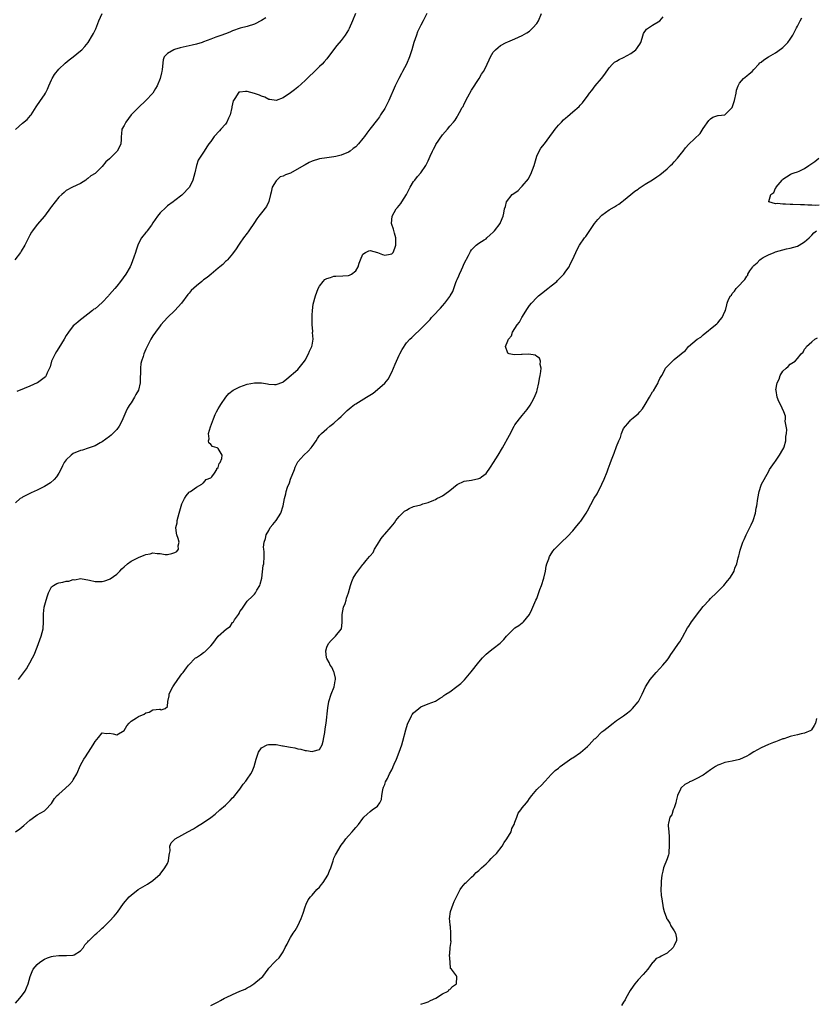
# Model space of a CAD drawing. Units: inches. Extents: x 2553000 to 2556000, y 1554000 to 1557000.
# Drawn here: x 2555224 to 2555444, y 1554837 to 1555109 of the extents above; entities that cross this region are included whole.
import ezdxf

# ---------------------------------------------------------------- set-up
doc = ezdxf.new("R2010")
doc.units = ezdxf.units.IN
doc.header["$MEASUREMENT"] = 0
doc.layers.add('LD25531554_10ft', color=253, linetype='Continuous')

msp = doc.modelspace()

# ---------------------------------------------------------------- linework, layer by layer
at = {"layer": 'LD25531554_10ft'}
for points, elevation in [([(2555292.16, 1555109.84), (2555291, 1555109.02), (2555289, 1555108.07), (2555287, 1555107.44), (2555285.09, 1555106.91), (2555283, 1555106.16), (2555282.19, 1555105.81), (2555281, 1555105.39), (2555280.74, 1555105.26), (2555280.05, 1555105), (2555278.4, 1555104.41), (2555277, 1555103.86), (2555275, 1555103.14), (2555274.55, 1555103), (2555273, 1555102.53), (2555271.78, 1555102.22), (2555268.51, 1555101.49), (2555266.93, 1555101.07), (2555266.75, 1555101), (2555265, 1555099.94), (2555264.12, 1555099), (2555263.8, 1555098.2), (2555263.55, 1555095.55), (2555263.47, 1555095), (2555263.38, 1555094.62), (2555262.96, 1555093), (2555262.13, 1555091), (2555261.74, 1555090.26), (2555260.93, 1555089), (2555259.07, 1555086.93), (2555256.96, 1555085.03), (2555255.01, 1555083), (2555253.48, 1555081), (2555253, 1555080.03), (2555252.44, 1555079), (2555252.26, 1555077.74), (2555252.22, 1555077), (2555252.2, 1555076.2), (2555252.14, 1555075), (2555251.79, 1555074.21), (2555251.15, 1555073), (2555251, 1555072.87), (2555249, 1555070.81), (2555247.98, 1555070.02), (2555247, 1555068.76), (2555245, 1555066.84), (2555243.85, 1555066.15), (2555243, 1555065.38), (2555242.76, 1555065.24), (2555242.43, 1555065), (2555241, 1555064.02), (2555238.79, 1555063), (2555237, 1555062.1), (2555236.44, 1555061.56), (2555235.79, 1555061), (2555235, 1555060.26), (2555233.97, 1555059), (2555233, 1555057.71), (2555232.72, 1555057.28), (2555231.03, 1555054.97), (2555229, 1555052.67), (2555227.72, 1555051), (2555227.44, 1555050.56), (2555227, 1555049.81), (2555226.58, 1555049), (2555225.58, 1555047), (2555224.63, 1555045.37), (2555224.38, 1555045), (2555222.81, 1555043)], 7040), ([(2555336.61, 1555111), (2555335.65, 1555109), (2555335, 1555107.79), (2555334.61, 1555107), (2555334.11, 1555105.89), (2555333.78, 1555105), (2555333.09, 1555103), (2555332.49, 1555101), (2555331.86, 1555099), (2555331.04, 1555097), (2555329.97, 1555095), (2555329.61, 1555094.39), (2555328.94, 1555093.06), (2555327.93, 1555091), (2555326.17, 1555087), (2555325, 1555084.76), (2555323.88, 1555083), (2555323.55, 1555082.45), (2555323, 1555081.68), (2555320.94, 1555079), (2555320.06, 1555077.94), (2555319.44, 1555077), (2555319, 1555076.49), (2555317.81, 1555075), (2555317, 1555074.21), (2555316.32, 1555073.68), (2555315.43, 1555073), (2555315, 1555072.72), (2555313, 1555071.87), (2555311.5, 1555071.5), (2555311, 1555071.39), (2555309, 1555071.14), (2555307, 1555070.87), (2555305, 1555070.25), (2555304.16, 1555069.84), (2555303, 1555069.19), (2555302.71, 1555069), (2555299, 1555066.92), (2555297.57, 1555066.43), (2555297, 1555066.06), (2555296.16, 1555065.84), (2555295.18, 1555065), (2555295, 1555064.81), (2555293.96, 1555063), (2555293.66, 1555061.66), (2555293.46, 1555061), (2555293, 1555059.06), (2555292.34, 1555057.66), (2555291, 1555055.95), (2555290.22, 1555055), (2555289.69, 1555054.31), (2555289, 1555053.23), (2555287.5, 1555051), (2555287.28, 1555050.72), (2555287, 1555050.28), (2555286.02, 1555049), (2555285, 1555047.56), (2555284.58, 1555047), (2555283.98, 1555046.02), (2555283, 1555044.57), (2555281.58, 1555043), (2555281.29, 1555042.71), (2555281, 1555042.48), (2555280.29, 1555041.71), (2555279.43, 1555041), (2555279, 1555040.61), (2555277.12, 1555039), (2555275.96, 1555038.04), (2555275, 1555037.39), (2555274.51, 1555037), (2555273, 1555035.74), (2555271.55, 1555034.45), (2555271, 1555033.78), (2555270.62, 1555033.38), (2555268.87, 1555031), (2555267.05, 1555029), (2555265, 1555027.04), (2555263.2, 1555025), (2555263, 1555024.75), (2555261.73, 1555023), (2555261, 1555021.93), (2555260.43, 1555021), (2555259.35, 1555019), (2555259, 1555018.25), (2555258.47, 1555017), (2555258.25, 1555016.25), (2555257.85, 1555015), (2555257.69, 1555014.31), (2555257.57, 1555013), (2555257.59, 1555011.59), (2555257.49, 1555010.51), (2555257.45, 1555009), (2555256.99, 1555007), (2555256.27, 1555005.73), (2555255.9, 1555005), (2555255, 1555003.49), (2555254.6, 1555003), (2555253.97, 1555002.03), (2555253.49, 1555001), (2555252.71, 1554999), (2555252.16, 1554997.84), (2555251.66, 1554997), (2555251, 1554996.1), (2555249.91, 1554995), (2555249.45, 1554994.55), (2555249, 1554994.14), (2555247, 1554992.71), (2555246.39, 1554992.39), (2555245, 1554991.62), (2555243.07, 1554990.93), (2555241.57, 1554990.43), (2555241, 1554990.27), (2555239, 1554989.42), (2555238.37, 1554989), (2555237, 1554987.7), (2555236.51, 1554987), (2555235.97, 1554986.03), (2555235.56, 1554985), (2555235, 1554983.99), (2555234.36, 1554983), (2555233.75, 1554982.25), (2555232.65, 1554981.35), (2555231, 1554980.33), (2555229, 1554979.35), (2555228.19, 1554979), (2555227.37, 1554978.63), (2555227, 1554978.43), (2555226.03, 1554977.97), (2555225, 1554977.38), (2555224.74, 1554977.26), (2555224.34, 1554977), (2555223, 1554975.87)], 7020), ([(2555223, 1555078.97), (2555225, 1555080.68), (2555226.27, 1555081.73), (2555227.18, 1555082.82), (2555227.32, 1555083), (2555228.76, 1555085.24), (2555229.92, 1555087), (2555231, 1555088.53), (2555231.29, 1555089), (2555231.87, 1555090.13), (2555232.27, 1555091), (2555233, 1555092.65), (2555233.17, 1555093), (2555233.83, 1555094.17), (2555235, 1555095.62), (2555236.73, 1555097.27), (2555237.82, 1555098.18), (2555239, 1555099.03), (2555241, 1555100.65), (2555241.35, 1555101), (2555242.14, 1555101.86), (2555243.06, 1555103), (2555244.33, 1555105), (2555244.56, 1555105.44), (2555245.2, 1555106.8), (2555246.03, 1555109), (2555246.96, 1555111)], 7050), ([(2555223, 1554884.96), (2555224.19, 1554885.81), (2555225.29, 1554886.71), (2555227, 1554888.23), (2555228.63, 1554889.37), (2555229, 1554889.64), (2555231, 1554890.81), (2555231.28, 1554891), (2555233, 1554892.84), (2555233.84, 1554894.16), (2555234.52, 1554895), (2555235, 1554895.4), (2555236.8, 1554897), (2555237.98, 1554898.02), (2555238.8, 1554899), (2555239, 1554899.32), (2555239.95, 1554901), (2555241, 1554903.38), (2555241.93, 1554905), (2555242.33, 1554905.67), (2555243, 1554906.74), (2555243.19, 1554907), (2555244.51, 1554909), (2555245, 1554909.96), (2555245.93, 1554911), (2555247, 1554912.27), (2555248.15, 1554912.15), (2555249, 1554912.2), (2555250.04, 1554912.04), (2555251, 1554911.78), (2555253, 1554912.95), (2555253.8, 1554914.2), (2555254.4, 1554915), (2555255, 1554915.57), (2555256.48, 1554916.48), (2555257, 1554916.82), (2555258.54, 1554917.46), (2555259, 1554917.8), (2555259.94, 1554918.06), (2555261, 1554918.68), (2555262.84, 1554918.84), (2555263, 1554918.81), (2555263.3, 1554918.7), (2555264.41, 1554919), (2555265, 1554919.57), (2555265.13, 1554921), (2555265.48, 1554922.52), (2555265.46, 1554923), (2555265.82, 1554923.82), (2555266.44, 1554925), (2555266.7, 1554925.3), (2555267.83, 1554927), (2555269, 1554928.57), (2555269.37, 1554929), (2555270.27, 1554930.27), (2555270.81, 1554931), (2555272.78, 1554933), (2555273, 1554933.15), (2555274.16, 1554933.84), (2555275, 1554934.52), (2555275.28, 1554934.72), (2555275.56, 1554935), (2555277, 1554936.34), (2555277.53, 1554937), (2555278.98, 1554939), (2555281.28, 1554941), (2555282.29, 1554941.71), (2555283, 1554942.78), (2555283.11, 1554942.89), (2555283.2, 1554943), (2555283.53, 1554943.53), (2555284.59, 1554945), (2555284.77, 1554945.23), (2555285, 1554945.84), (2555285.56, 1554946.44), (2555287, 1554948.65), (2555287.29, 1554949), (2555288.2, 1554949.8), (2555289, 1554950.62), (2555289.28, 1554951), (2555289.68, 1554951.68), (2555290.53, 1554953), (2555290.64, 1554953.36), (2555291.03, 1554955.03), (2555291.44, 1554958.56), (2555291.6, 1554959), (2555291.71, 1554961), (2555291.68, 1554962.32), (2555291.58, 1554963), (2555291.56, 1554963.56), (2555291.73, 1554965), (2555292.05, 1554965.95), (2555292.29, 1554967), (2555293, 1554968.22), (2555293.41, 1554969), (2555294.11, 1554969.89), (2555295.05, 1554970.95), (2555296.28, 1554973), (2555296.95, 1554975), (2555297.29, 1554977), (2555297.69, 1554978.31), (2555297.83, 1554979), (2555298.19, 1554980.19), (2555298.68, 1554981.32), (2555299, 1554982.37), (2555299.21, 1554982.79), (2555299.46, 1554983.46), (2555300.11, 1554985), (2555300.32, 1554985.68), (2555301, 1554987.16), (2555302.69, 1554989), (2555303.9, 1554990.1), (2555304.74, 1554991), (2555305, 1554991.36), (2555306.09, 1554993), (2555306.43, 1554993.57), (2555307, 1554994.41), (2555307.26, 1554994.74), (2555307.52, 1554995), (2555309, 1554996.27), (2555309.87, 1554997), (2555311, 1554997.87), (2555312.26, 1554999), (2555313, 1554999.69), (2555314.67, 1555001.33), (2555315.74, 1555002.26), (2555316.69, 1555003), (2555317, 1555003.22), (2555319.98, 1555005), (2555321.84, 1555006.16), (2555323, 1555007.12), (2555325, 1555008.91), (2555325.96, 1555010.04), (2555327, 1555011.93), (2555327.42, 1555013), (2555327.9, 1555014.1), (2555328.27, 1555015), (2555329, 1555016.6), (2555329.21, 1555017), (2555329.79, 1555018.21), (2555331, 1555020.01), (2555331.92, 1555021), (2555332.46, 1555021.54), (2555333, 1555022), (2555335, 1555023.88), (2555336.11, 1555025), (2555336.57, 1555025.43), (2555337, 1555025.93), (2555337.53, 1555026.47), (2555337.95, 1555027), (2555339, 1555028.12), (2555339.76, 1555029), (2555340.42, 1555029.58), (2555341, 1555030.28), (2555341.61, 1555031), (2555343, 1555032.81), (2555343.13, 1555033), (2555343.83, 1555034.17), (2555344.12, 1555035), (2555344.68, 1555036.68), (2555344.86, 1555037.14), (2555345, 1555037.54), (2555345.47, 1555038.53), (2555345.65, 1555039), (2555346.21, 1555040.21), (2555346.59, 1555041), (2555347, 1555041.97), (2555348.14, 1555044.14), (2555348.7, 1555045.3), (2555349, 1555045.76), (2555350.29, 1555047), (2555351, 1555047.59), (2555352.45, 1555048.45), (2555353, 1555048.8), (2555353.26, 1555049), (2555354.14, 1555049.86), (2555355, 1555050.58), (2555355.19, 1555050.81), (2555355.38, 1555051), (2555356.88, 1555053), (2555357, 1555053.23), (2555357.73, 1555055), (2555357.89, 1555055.89), (2555358.14, 1555057), (2555358.34, 1555057.66), (2555358.67, 1555059), (2555360.21, 1555061), (2555360.68, 1555061.32), (2555361.86, 1555062.14), (2555362.66, 1555063), (2555363, 1555063.27), (2555364.7, 1555065.3), (2555365, 1555065.94), (2555365.41, 1555066.58), (2555365.83, 1555067.83), (2555366.27, 1555069), (2555367, 1555071.61), (2555367.71, 1555073), (2555368.17, 1555073.83), (2555369.13, 1555075), (2555370.65, 1555077), (2555371.62, 1555078.38), (2555372.08, 1555079), (2555373, 1555080.16), (2555373.8, 1555081), (2555374.42, 1555081.58), (2555375, 1555082.16), (2555375.48, 1555082.52), (2555377, 1555083.84), (2555378.7, 1555085.3), (2555379, 1555085.66), (2555379.66, 1555086.34), (2555380.14, 1555087), (2555381, 1555088.12), (2555381.6, 1555089), (2555382.25, 1555089.75), (2555383.19, 1555091), (2555384.87, 1555093), (2555385.79, 1555094.21), (2555387, 1555095.99), (2555387.89, 1555097), (2555388.45, 1555097.55), (2555389, 1555097.84), (2555389.73, 1555098.27), (2555391, 1555098.8), (2555393, 1555099.9), (2555394.35, 1555101), (2555394.65, 1555101.35), (2555395, 1555101.85), (2555395.45, 1555102.55), (2555395.72, 1555103), (2555396.16, 1555104.16), (2555396.53, 1555105.47), (2555397.37, 1555106.63), (2555399, 1555107.74), (2555401, 1555108.99), (2555401.93, 1555110.07)], 7000), ([(2555316.94, 1555111), (2555316.16, 1555109), (2555315.18, 1555106.82), (2555315, 1555106.49), (2555314.08, 1555105), (2555313, 1555103.49), (2555311.82, 1555102.18), (2555309.25, 1555098.75), (2555309, 1555098.48), (2555308.33, 1555097.67), (2555307.69, 1555097), (2555307, 1555096.31), (2555305.61, 1555095), (2555305.31, 1555094.69), (2555304.28, 1555093.72), (2555303, 1555092.45), (2555301, 1555090.64), (2555300.05, 1555089.95), (2555299, 1555089.07), (2555297, 1555087.71), (2555295, 1555086.98), (2555293.28, 1555087.28), (2555293, 1555087.28), (2555291.88, 1555087.88), (2555291, 1555088.13), (2555290.41, 1555088.41), (2555289, 1555088.93), (2555287, 1555089.41), (2555286.54, 1555089.46), (2555285, 1555089.3), (2555284.76, 1555089.24), (2555284.51, 1555089), (2555283.8, 1555087.8), (2555283.21, 1555087), (2555283.13, 1555086.87), (2555282.8, 1555085.2), (2555282.77, 1555085), (2555282.28, 1555083), (2555281.89, 1555082.11), (2555281.37, 1555081), (2555281, 1555080.45), (2555279.76, 1555079), (2555279.42, 1555078.58), (2555277.92, 1555077), (2555277, 1555075.68), (2555276.44, 1555075), (2555275.86, 1555074.14), (2555275.11, 1555073), (2555273.52, 1555070.48), (2555273, 1555068.97), (2555272.52, 1555067), (2555272.01, 1555065), (2555271.06, 1555063), (2555271, 1555062.92), (2555269.19, 1555061), (2555269, 1555060.84), (2555267, 1555059.35), (2555266.58, 1555059), (2555265, 1555057.85), (2555264.55, 1555057.45), (2555263, 1555055.93), (2555262.23, 1555055), (2555261, 1555053.13), (2555260.55, 1555052.55), (2555259.44, 1555051), (2555259.28, 1555050.72), (2555259, 1555050.49), (2555257.82, 1555049), (2555257, 1555047.44), (2555256.83, 1555047), (2555256.39, 1555045.61), (2555256.16, 1555045), (2555255.68, 1555043.68), (2555255.36, 1555042.64), (2555255, 1555041.63), (2555254.73, 1555041), (2555253.54, 1555039), (2555252.05, 1555037), (2555251, 1555035.72), (2555250.45, 1555035), (2555249, 1555033.42), (2555248.81, 1555033.19), (2555248.67, 1555033), (2555247, 1555031.14), (2555245, 1555029.45), (2555244.69, 1555029.31), (2555244.27, 1555029), (2555243, 1555027.93), (2555241.33, 1555026.67), (2555241, 1555026.35), (2555240.22, 1555025.78), (2555239.32, 1555025), (2555239, 1555024.69), (2555237.64, 1555023), (2555237, 1555022.01), (2555236.44, 1555021), (2555235, 1555018.68), (2555234.38, 1555017.62), (2555233.98, 1555017), (2555232.99, 1555015), (2555232.58, 1555013.42), (2555231.78, 1555011.78), (2555231.52, 1555011), (2555231.32, 1555010.68), (2555229.09, 1555009), (2555229, 1555008.95), (2555227, 1555008.03), (2555225.44, 1555007.44), (2555223.4, 1555006.6)], 7030), ([(2555223.86, 1554927), (2555225, 1554928.53), (2555226.03, 1554929.97), (2555226.64, 1554931), (2555227, 1554931.63), (2555227.71, 1554933), (2555228.14, 1554933.86), (2555229, 1554935.97), (2555230.1, 1554939), (2555230.67, 1554941), (2555230.79, 1554943), (2555230.72, 1554944.72), (2555230.74, 1554945), (2555230.79, 1554945.21), (2555230.99, 1554947), (2555231.5, 1554949), (2555231.82, 1554950.18), (2555232.1, 1554951), (2555233, 1554952.6), (2555233.51, 1554953), (2555234.47, 1554953.53), (2555235, 1554953.72), (2555236.08, 1554953.92), (2555237, 1554954.19), (2555237.78, 1554954.22), (2555239, 1554954.63), (2555239.42, 1554954.58), (2555241, 1554954.92), (2555243.48, 1554954.52), (2555245, 1554954.12), (2555245.86, 1554954.14), (2555247, 1554954.1), (2555247.7, 1554954.3), (2555249, 1554954.74), (2555249.17, 1554954.83), (2555251, 1554956.14), (2555251.83, 1554957), (2555252.41, 1554957.59), (2555253, 1554958.16), (2555253.94, 1554959), (2555255, 1554959.71), (2555257, 1554960.76), (2555258.59, 1554961.41), (2555259, 1554961.61), (2555260.21, 1554961.79), (2555261, 1554962.01), (2555262.16, 1554961.84), (2555263, 1554961.8), (2555264.4, 1554961.6), (2555265, 1554961.56), (2555266.2, 1554961.8), (2555267, 1554962.13), (2555267.58, 1554962.42), (2555268.05, 1554963), (2555267.97, 1554963.97), (2555268.22, 1554965), (2555267.99, 1554966.01), (2555267.63, 1554967), (2555267.5, 1554967.5), (2555267.36, 1554969), (2555267.66, 1554970.34), (2555267.71, 1554971), (2555267.96, 1554971.96), (2555268.28, 1554973), (2555268.41, 1554973.59), (2555269, 1554975.59), (2555269.71, 1554977), (2555270.2, 1554977.8), (2555271, 1554978.76), (2555271.13, 1554978.87), (2555271.39, 1554979), (2555273, 1554980.15), (2555274.47, 1554981), (2555274.77, 1554981.23), (2555275, 1554981.32), (2555275.69, 1554982.31), (2555277, 1554982.75), (2555277.23, 1554983), (2555278.03, 1554984.03), (2555278.65, 1554985), (2555278.68, 1554985.32), (2555279, 1554985.56), (2555279.32, 1554986.68), (2555279.59, 1554987), (2555280.05, 1554988.05), (2555280.15, 1554989), (2555279, 1554990.87), (2555278.9, 1554990.9), (2555278.74, 1554991), (2555277.41, 1554991.41), (2555277, 1554991.94), (2555276.39, 1554992.39), (2555276.36, 1554993), (2555276.51, 1554993.49), (2555276.34, 1554995), (2555276.87, 1554996.87), (2555277.72, 1554999), (2555278.21, 1555000.21), (2555278.56, 1555001), (2555279, 1555001.83), (2555279.46, 1555002.54), (2555279.7, 1555003), (2555281.12, 1555005), (2555281.99, 1555006.01), (2555283.13, 1555007), (2555285, 1555007.89), (2555287, 1555008.58), (2555289, 1555008.97), (2555290.94, 1555008.94), (2555292.67, 1555008.67), (2555293, 1555008.58), (2555294.53, 1555008.53), (2555295, 1555008.48), (2555296.86, 1555009.14), (2555297, 1555009.23), (2555297.94, 1555010.06), (2555301, 1555012.71), (2555302.82, 1555015), (2555303, 1555015.2), (2555303.94, 1555017), (2555304.25, 1555017.75), (2555304.92, 1555019), (2555305, 1555019.42), (2555305.23, 1555021), (2555305.1, 1555022.9), (2555305.13, 1555023.13), (2555304.94, 1555025.06), (2555304.96, 1555027), (2555305, 1555027.7), (2555305.09, 1555029), (2555305.27, 1555030.73), (2555305.85, 1555033), (2555306.65, 1555035), (2555307, 1555035.64), (2555308.03, 1555037), (2555308.51, 1555037.49), (2555309, 1555037.78), (2555310.03, 1555038.03), (2555311, 1555038.41), (2555311.53, 1555038.47), (2555313.49, 1555038.51), (2555315, 1555038.63), (2555315.3, 1555038.7), (2555315.83, 1555039), (2555317, 1555039.94), (2555317.64, 1555041), (2555317.98, 1555042.02), (2555318.36, 1555043), (2555319, 1555044.5), (2555319.67, 1555045), (2555320.58, 1555045.42), (2555321, 1555045.52), (2555323, 1555044.96), (2555324.41, 1555044.41), (2555325, 1555044.21), (2555326.56, 1555044.56), (2555327, 1555044.61), (2555327.32, 1555045), (2555327.84, 1555046.16), (2555328.04, 1555047), (2555328.04, 1555048.04), (2555328.05, 1555049), (2555327.68, 1555050.32), (2555327.42, 1555051.42), (2555327, 1555052.73), (2555326.9, 1555053), (2555327.04, 1555055), (2555328.16, 1555057), (2555328.56, 1555057.44), (2555329, 1555057.94), (2555329.45, 1555058.55), (2555329.7, 1555059), (2555331, 1555060.98), (2555331.69, 1555062.31), (2555332.07, 1555063), (2555333, 1555064.58), (2555333.29, 1555065), (2555334.03, 1555065.97), (2555335, 1555067.01), (2555336.37, 1555069), (2555336.59, 1555069.41), (2555337, 1555070.29), (2555337.61, 1555071.61), (2555338.21, 1555073), (2555338.46, 1555073.54), (2555339, 1555074.55), (2555339.17, 1555074.83), (2555341, 1555077.45), (2555342.31, 1555079), (2555343, 1555079.88), (2555343.98, 1555081), (2555344.44, 1555081.56), (2555345, 1555082.49), (2555345.22, 1555082.78), (2555345.68, 1555083.68), (2555346.43, 1555085), (2555346.65, 1555085.35), (2555347, 1555086.07), (2555347.33, 1555086.67), (2555347.46, 1555087), (2555347.98, 1555087.98), (2555349, 1555089.83), (2555351.08, 1555093), (2555351.78, 1555094.22), (2555352.27, 1555095), (2555353, 1555096.39), (2555353.3, 1555097), (2555353.82, 1555098.18), (2555354.2, 1555099), (2555355, 1555100.28), (2555355.6, 1555101), (2555356.36, 1555101.64), (2555357, 1555102.12), (2555358.6, 1555103), (2555359, 1555103.2), (2555361, 1555103.97), (2555363, 1555104.87), (2555364.31, 1555105.69), (2555365, 1555106.14), (2555365.46, 1555106.54), (2555365.95, 1555107), (2555367, 1555108.24), (2555367.49, 1555109), (2555368.31, 1555111)], 7010), ([(2555223, 1554837.66), (2555224.24, 1554839), (2555225, 1554839.94), (2555225.68, 1554841), (2555226.1, 1554841.9), (2555226.55, 1554843), (2555227.12, 1554845), (2555227.59, 1554846.41), (2555227.94, 1554847), (2555229, 1554848.29), (2555229.79, 1554849), (2555231, 1554849.76), (2555231.84, 1554850.16), (2555233, 1554850.52), (2555233.4, 1554850.6), (2555235, 1554850.85), (2555237, 1554850.83), (2555237.15, 1554850.85), (2555239, 1554850.91), (2555239.25, 1554851), (2555241, 1554852.12), (2555241.83, 1554853), (2555242.21, 1554853.79), (2555243, 1554854.57), (2555243.17, 1554854.83), (2555243.37, 1554855), (2555245, 1554856.6), (2555245.5, 1554857), (2555246.31, 1554857.69), (2555247, 1554858.37), (2555247.35, 1554858.65), (2555247.72, 1554859), (2555249, 1554860.32), (2555250.3, 1554861.7), (2555251.18, 1554862.82), (2555252.86, 1554865.14), (2555254.43, 1554867), (2555255, 1554867.49), (2555256.88, 1554869), (2555259.48, 1554870.52), (2555261, 1554871.55), (2555263, 1554873.32), (2555264.32, 1554875), (2555265, 1554876.2), (2555265.32, 1554877), (2555265.44, 1554878.56), (2555265.57, 1554879), (2555265.74, 1554879.75), (2555265.69, 1554881), (2555266.05, 1554881.95), (2555267.06, 1554882.94), (2555267.14, 1554883), (2555269, 1554884.01), (2555270.63, 1554885), (2555272.17, 1554885.83), (2555273, 1554886.38), (2555275, 1554887.58), (2555277, 1554888.92), (2555278.19, 1554889.81), (2555279.47, 1554891), (2555281, 1554892.37), (2555282.35, 1554893.65), (2555283, 1554894.34), (2555283.33, 1554894.67), (2555283.63, 1554895), (2555285, 1554896.78), (2555285.19, 1554897), (2555285.91, 1554898.09), (2555286.65, 1554899), (2555287, 1554899.54), (2555288.07, 1554901), (2555288.41, 1554901.59), (2555288.97, 1554903), (2555289.46, 1554905), (2555290.17, 1554907), (2555291, 1554908.16), (2555292.55, 1554909), (2555292.88, 1554909.12), (2555293.1, 1554909.1), (2555295, 1554909.08), (2555296.76, 1554908.76), (2555297, 1554908.75), (2555298.47, 1554908.47), (2555299, 1554908.33), (2555300.17, 1554908.17), (2555301, 1554907.87), (2555301.82, 1554907.83), (2555303, 1554907.44), (2555303.45, 1554907.45), (2555305, 1554907.14), (2555305.23, 1554907.23), (2555307, 1554907.71), (2555307.74, 1554909), (2555308.03, 1554909.97), (2555308.18, 1554911), (2555308.44, 1554912.44), (2555308.58, 1554913.42), (2555308.83, 1554915), (2555309.26, 1554919.26), (2555309.6, 1554921), (2555310.24, 1554923), (2555311.07, 1554925), (2555311.32, 1554926.68), (2555311.4, 1554927), (2555311.4, 1554927.4), (2555311.06, 1554929), (2555311, 1554929.18), (2555310.41, 1554930.41), (2555309.97, 1554931), (2555309.71, 1554931.71), (2555309, 1554932.85), (2555308.92, 1554933), (2555308.72, 1554935), (2555309, 1554935.96), (2555309.5, 1554937), (2555310.19, 1554937.81), (2555311.44, 1554939), (2555313, 1554940.94), (2555313.03, 1554941), (2555313.23, 1554942.77), (2555313.22, 1554945), (2555313.66, 1554947), (2555314.06, 1554948.06), (2555314.39, 1554949), (2555314.5, 1554949.5), (2555315, 1554951), (2555315.55, 1554953), (2555315.89, 1554954.11), (2555316.34, 1554955), (2555317, 1554956.22), (2555317.58, 1554957), (2555319, 1554958.83), (2555319.16, 1554959), (2555319.92, 1554959.92), (2555320.85, 1554961), (2555320.93, 1554961.07), (2555321, 1554961.19), (2555321.84, 1554962.16), (2555322.22, 1554963), (2555323, 1554964.36), (2555324.05, 1554965.95), (2555324.86, 1554967), (2555325, 1554967.18), (2555326.79, 1554969.21), (2555327.67, 1554970.33), (2555328.13, 1554971), (2555329, 1554972.04), (2555329.89, 1554973), (2555330.49, 1554973.51), (2555331, 1554973.85), (2555331.76, 1554974.24), (2555333, 1554974.79), (2555335, 1554975.33), (2555335.53, 1554975.53), (2555337, 1554975.92), (2555338.6, 1554976.6), (2555339, 1554976.74), (2555339.44, 1554977), (2555340.46, 1554977.54), (2555341, 1554977.76), (2555342.66, 1554979), (2555343, 1554979.22), (2555345, 1554980.88), (2555347, 1554981.86), (2555349, 1554982.13), (2555351, 1554982.55), (2555351.31, 1554982.69), (2555351.78, 1554983), (2555353, 1554983.94), (2555354.27, 1554985.73), (2555355.07, 1554987), (2555356.35, 1554989), (2555357.55, 1554991), (2555359.44, 1554994.56), (2555360.79, 1554997), (2555361, 1554997.34), (2555362.21, 1554999), (2555363, 1555000), (2555364.37, 1555001.63), (2555365.19, 1555002.81), (2555365.63, 1555003.63), (2555366.42, 1555005), (2555367, 1555006.63), (2555367.12, 1555007), (2555367.58, 1555009), (2555367.78, 1555010.22), (2555367.95, 1555011), (2555368.14, 1555012.14), (2555368.19, 1555013), (2555367.98, 1555014.02), (2555368.02, 1555015), (2555367.75, 1555015.75), (2555367, 1555016.23), (2555366.58, 1555016.58), (2555364.86, 1555016.86), (2555363, 1555016.8), (2555362.8, 1555016.8), (2555360.76, 1555016.76), (2555359.35, 1555017), (2555359, 1555017.17), (2555358.34, 1555019), (2555359, 1555020.56), (2555359.16, 1555021), (2555360, 1555022), (2555360.34, 1555023), (2555361.63, 1555025), (2555362.22, 1555025.78), (2555362.88, 1555027), (2555364.46, 1555029.54), (2555365, 1555030.31), (2555365.53, 1555031), (2555367, 1555032.54), (2555367.49, 1555033), (2555368.3, 1555033.7), (2555370.05, 1555035), (2555371, 1555035.78), (2555372.55, 1555037), (2555372.75, 1555037.25), (2555374.49, 1555039), (2555375, 1555039.8), (2555375.93, 1555041), (2555376.28, 1555041.72), (2555376.93, 1555043), (2555377.81, 1555045), (2555378.21, 1555045.79), (2555378.8, 1555047), (2555380.2, 1555049), (2555380.56, 1555049.44), (2555383, 1555052.99), (2555383.89, 1555054.11), (2555385, 1555055.28), (2555387, 1555056.74), (2555388.44, 1555057.56), (2555389, 1555057.95), (2555389.65, 1555058.35), (2555390.51, 1555059), (2555391, 1555059.35), (2555393, 1555061), (2555394.07, 1555061.93), (2555395, 1555062.5), (2555395.28, 1555062.72), (2555397, 1555063.84), (2555399, 1555065.07), (2555400.14, 1555065.86), (2555401, 1555066.43), (2555403, 1555068.1), (2555403.97, 1555069), (2555404.49, 1555069.51), (2555405, 1555070.03), (2555405.89, 1555071), (2555407, 1555072.44), (2555407.47, 1555073), (2555408.14, 1555073.86), (2555409, 1555074.88), (2555412.11, 1555077.89), (2555413, 1555079.24), (2555414.57, 1555081.43), (2555415, 1555081.93), (2555415.63, 1555082.37), (2555417, 1555082.81), (2555417.16, 1555082.84), (2555419, 1555083), (2555420.99, 1555085.01), (2555421.62, 1555087), (2555422.09, 1555089), (2555422.21, 1555089.79), (2555422.61, 1555091), (2555423, 1555091.76), (2555424.15, 1555093), (2555424.58, 1555093.42), (2555425, 1555093.73), (2555425.69, 1555094.31), (2555426.48, 1555095), (2555427, 1555095.54), (2555428.31, 1555097), (2555428.66, 1555097.34), (2555429, 1555097.59), (2555429.78, 1555098.22), (2555430.99, 1555099), (2555433, 1555100.1), (2555434.66, 1555101.34), (2555435, 1555101.61), (2555435.7, 1555102.3), (2555436.32, 1555103), (2555437, 1555103.87), (2555437.76, 1555105), (2555438.77, 1555107), (2555439, 1555107.51), (2555439.79, 1555109), (2555440.25, 1555109.75)], 6990), ([(2555445, 1555058.04), (2555444.05, 1555057.95), (2555443, 1555058.06), (2555441.93, 1555058.07), (2555441, 1555058.13), (2555439.83, 1555058.17), (2555437.75, 1555058.25), (2555437, 1555058.26), (2555435.68, 1555058.32), (2555435, 1555058.3), (2555433.53, 1555058.47), (2555433, 1555058.46), (2555431.16, 1555059), (2555431.09, 1555059.09), (2555431.65, 1555061), (2555432.46, 1555061.54), (2555433, 1555062.75), (2555433.13, 1555062.87), (2555433.16, 1555063), (2555433.68, 1555063.68), (2555434.79, 1555065), (2555434.9, 1555065.1), (2555435, 1555065.22), (2555437, 1555066.53), (2555437.32, 1555066.68), (2555438.12, 1555067), (2555439, 1555067.25), (2555439.48, 1555067.48), (2555441, 1555068.14), (2555442.2, 1555069), (2555443, 1555069.53), (2555443.85, 1555070.15), (2555444.97, 1555071)], 6980), ([(2555277, 1554837), (2555279, 1554838.06), (2555279.64, 1554838.36), (2555280.76, 1554839), (2555281.23, 1554839.23), (2555283, 1554840.04), (2555284.97, 1554840.97), (2555286.45, 1554841.55), (2555287, 1554841.9), (2555287.77, 1554842.23), (2555288.88, 1554843), (2555291, 1554844.77), (2555291.34, 1554845), (2555292.84, 1554847), (2555293, 1554847.34), (2555294.54, 1554849), (2555295, 1554849.43), (2555295.86, 1554850.14), (2555296.4, 1554851), (2555297, 1554851.82), (2555297.52, 1554853), (2555298.09, 1554853.91), (2555298.5, 1554855), (2555299, 1554855.8), (2555299.69, 1554857), (2555300.24, 1554857.76), (2555301, 1554859.03), (2555301.94, 1554861), (2555302.46, 1554862.46), (2555303, 1554864.21), (2555303.29, 1554865), (2555303.85, 1554866.15), (2555304.47, 1554867), (2555305, 1554867.47), (2555306.29, 1554869), (2555307, 1554869.69), (2555307.59, 1554870.41), (2555308.01, 1554871), (2555309.3, 1554873), (2555309.76, 1554874.24), (2555310.11, 1554875), (2555310.65, 1554876.65), (2555310.73, 1554877), (2555311, 1554877.65), (2555311.42, 1554878.58), (2555313, 1554881.25), (2555313.76, 1554882.24), (2555314.24, 1554883), (2555315, 1554883.9), (2555316, 1554885), (2555316.49, 1554885.51), (2555317, 1554886.16), (2555317.76, 1554887), (2555319, 1554888.68), (2555319.27, 1554889), (2555320.18, 1554889.82), (2555321, 1554890.62), (2555321.55, 1554891), (2555323, 1554892.09), (2555323.7, 1554893), (2555324.09, 1554893.91), (2555324.25, 1554895), (2555324.53, 1554896.53), (2555324.63, 1554897), (2555324.7, 1554897.3), (2555325, 1554898.07), (2555325.22, 1554898.78), (2555325.74, 1554899.74), (2555326.36, 1554901), (2555327, 1554902.11), (2555327.28, 1554902.72), (2555327.38, 1554903), (2555327.64, 1554903.64), (2555328.27, 1554905), (2555329.05, 1554906.95), (2555329.71, 1554909), (2555330.03, 1554910.03), (2555330.84, 1554913.16), (2555331.29, 1554914.71), (2555331.4, 1554915), (2555331.85, 1554915.85), (2555332.4, 1554917), (2555332.63, 1554917.37), (2555333, 1554917.84), (2555334.4, 1554919), (2555335, 1554919.46), (2555337, 1554920.34), (2555339, 1554921.07), (2555340.18, 1554921.82), (2555341, 1554922.27), (2555341.37, 1554922.63), (2555341.91, 1554923), (2555343, 1554923.66), (2555344.93, 1554925.07), (2555346.03, 1554925.97), (2555347.01, 1554926.99), (2555348.85, 1554929.15), (2555351, 1554931.79), (2555352.05, 1554933), (2555353, 1554934.03), (2555354.16, 1554935), (2555355, 1554935.64), (2555356.92, 1554937.08), (2555357.95, 1554938.05), (2555358.67, 1554939), (2555359, 1554939.37), (2555360.66, 1554941), (2555361, 1554941.28), (2555362.02, 1554941.98), (2555363, 1554942.69), (2555363.17, 1554942.83), (2555363.33, 1554943), (2555365, 1554944.96), (2555365.64, 1554946.36), (2555366.77, 1554949), (2555367, 1554949.45), (2555367.88, 1554951.88), (2555368.31, 1554953), (2555368.95, 1554955), (2555369.38, 1554957), (2555369.63, 1554958.37), (2555369.82, 1554959), (2555370.34, 1554960.34), (2555370.54, 1554961), (2555370.7, 1554961.3), (2555371.49, 1554962.51), (2555371.88, 1554963), (2555373, 1554964.17), (2555373.86, 1554965), (2555375.49, 1554966.51), (2555377, 1554968.14), (2555377.72, 1554969), (2555379, 1554970.58), (2555379.2, 1554970.8), (2555380.67, 1554973), (2555381, 1554973.65), (2555382.88, 1554977.12), (2555383.66, 1554978.34), (2555385.02, 1554981), (2555385.67, 1554982.33), (2555386.44, 1554984.44), (2555386.75, 1554985.25), (2555387, 1554985.99), (2555387.32, 1554986.68), (2555387.68, 1554987.68), (2555388.43, 1554989.57), (2555389, 1554991.42), (2555389.66, 1554993), (2555390.1, 1554993.9), (2555390.45, 1554995), (2555391, 1554996.33), (2555391.51, 1554997), (2555392.21, 1554997.79), (2555393, 1554998.76), (2555393.15, 1554998.85), (2555393.31, 1554999), (2555395, 1555000.41), (2555395.51, 1555001), (2555396.18, 1555001.82), (2555396.94, 1555003), (2555398.17, 1555005), (2555399, 1555006.49), (2555399.22, 1555006.78), (2555400.51, 1555009), (2555400.65, 1555009.35), (2555401, 1555010.15), (2555401.56, 1555011), (2555402.23, 1555012.23), (2555402.61, 1555013), (2555402.77, 1555013.23), (2555403, 1555013.53), (2555403.77, 1555014.23), (2555404.51, 1555015), (2555405, 1555015.39), (2555406.89, 1555017), (2555406.96, 1555017.04), (2555407, 1555017.09), (2555408.06, 1555017.94), (2555408.93, 1555019), (2555411.35, 1555021), (2555412.37, 1555021.63), (2555413, 1555022.2), (2555416.41, 1555025), (2555416.72, 1555025.28), (2555417, 1555025.55), (2555417.64, 1555026.36), (2555418.21, 1555027), (2555419, 1555028.66), (2555419.14, 1555029), (2555419.48, 1555030.52), (2555419.62, 1555031), (2555420.02, 1555032.02), (2555420.49, 1555033), (2555420.76, 1555033.24), (2555421, 1555033.65), (2555421.66, 1555034.34), (2555422.09, 1555035), (2555423, 1555035.92), (2555423.91, 1555037), (2555424.51, 1555037.49), (2555425, 1555038.42), (2555425.27, 1555038.73), (2555425.35, 1555039), (2555425.91, 1555039.91), (2555426.68, 1555041), (2555426.83, 1555041.17), (2555427, 1555041.41), (2555427.87, 1555042.13), (2555428.65, 1555043), (2555429, 1555043.27), (2555429.58, 1555043.58), (2555431, 1555044.3), (2555432.56, 1555045), (2555433, 1555045.16), (2555435, 1555045.75), (2555436.03, 1555045.97), (2555437, 1555046.21), (2555439, 1555046.76), (2555439.5, 1555047), (2555441, 1555047.9), (2555442.22, 1555049), (2555442.58, 1555049.42), (2555443, 1555049.75), (2555443.58, 1555050.42), (2555444.27, 1555051)], 6980), ([(2555335, 1554837.33), (2555336.23, 1554837.77), (2555337, 1554838), (2555337.64, 1554838.36), (2555339.13, 1554839), (2555341, 1554840.23), (2555342.57, 1554841), (2555342.69, 1554841.31), (2555343, 1554841.41), (2555343.71, 1554842.29), (2555344.81, 1554843), (2555344.94, 1554844.94), (2555344.93, 1554845), (2555344.82, 1554845.18), (2555343.5, 1554847), (2555343.23, 1554847.23), (2555343.05, 1554849), (2555342.94, 1554851), (2555343, 1554851.3), (2555343.12, 1554853), (2555343.36, 1554854.64), (2555343.32, 1554855), (2555343.26, 1554855.26), (2555343.32, 1554857), (2555343.14, 1554858.86), (2555343.08, 1554859.08), (2555343, 1554860.39), (2555342.95, 1554860.95), (2555343.22, 1554863), (2555343.93, 1554865), (2555344.24, 1554865.76), (2555344.83, 1554867), (2555345.87, 1554869), (2555346.32, 1554869.68), (2555347.24, 1554870.76), (2555347.47, 1554871), (2555349, 1554872.47), (2555349.59, 1554873), (2555350.29, 1554873.71), (2555351, 1554874.28), (2555351.79, 1554875), (2555353, 1554876.16), (2555353.9, 1554877), (2555354.4, 1554877.6), (2555355, 1554878.16), (2555355.86, 1554879), (2555357.44, 1554881), (2555358, 1554882), (2555358.77, 1554883), (2555359.9, 1554885), (2555360.15, 1554885.85), (2555360.78, 1554887), (2555361, 1554887.66), (2555361.53, 1554889), (2555361.91, 1554890.09), (2555362.63, 1554891), (2555363, 1554891.57), (2555364.19, 1554893), (2555364.54, 1554893.46), (2555365, 1554894.2), (2555365.68, 1554895), (2555367, 1554896.65), (2555367.38, 1554897), (2555368.27, 1554897.73), (2555369.3, 1554899), (2555371, 1554900.82), (2555371.15, 1554901), (2555372.09, 1554901.91), (2555373, 1554902.58), (2555373.48, 1554903), (2555376.73, 1554905.27), (2555377, 1554905.42), (2555379.12, 1554906.87), (2555381, 1554908.51), (2555381.53, 1554909), (2555383, 1554910.62), (2555383.21, 1554910.79), (2555385, 1554912.58), (2555385.5, 1554913), (2555386.38, 1554913.62), (2555388.1, 1554915), (2555389, 1554915.68), (2555390.95, 1554917), (2555392.12, 1554917.88), (2555393, 1554918.55), (2555393.48, 1554919), (2555395, 1554920.84), (2555395.12, 1554921), (2555395.73, 1554922.27), (2555396.13, 1554923), (2555397.05, 1554925), (2555398.3, 1554927), (2555400, 1554929), (2555401, 1554930.05), (2555401.85, 1554931), (2555403, 1554932.38), (2555403.47, 1554933), (2555404.08, 1554933.92), (2555405, 1554935.21), (2555406.19, 1554937), (2555406.51, 1554937.49), (2555407.27, 1554938.73), (2555408.68, 1554941.32), (2555409, 1554941.79), (2555409.46, 1554942.54), (2555409.77, 1554943), (2555412.03, 1554945.97), (2555413, 1554947.18), (2555414.62, 1554949), (2555415, 1554949.4), (2555416.66, 1554951), (2555417, 1554951.37), (2555418.67, 1554953), (2555419.72, 1554954.28), (2555420.34, 1554955), (2555421, 1554956.01), (2555421.51, 1554957), (2555421.75, 1554957.75), (2555422.24, 1554959), (2555422.62, 1554960.62), (2555422.82, 1554961.18), (2555423, 1554961.98), (2555423.21, 1554962.79), (2555423.25, 1554963), (2555423.36, 1554963.36), (2555423.94, 1554965), (2555424.28, 1554965.72), (2555424.85, 1554967), (2555425.9, 1554969), (2555426.25, 1554969.75), (2555426.77, 1554971), (2555427.41, 1554973), (2555427.66, 1554974.34), (2555427.81, 1554975), (2555428.07, 1554977), (2555428.42, 1554979), (2555429, 1554980.76), (2555429.1, 1554981), (2555431, 1554984.43), (2555431.34, 1554985), (2555432.68, 1554987), (2555433, 1554987.39), (2555434.08, 1554989), (2555435, 1554990.53), (2555435.22, 1554991), (2555435.32, 1554991.32), (2555435.8, 1554993), (2555435.82, 1554994.18), (2555435.99, 1554995), (2555436.1, 1554996.1), (2555435.64, 1554998.36), (2555435.72, 1554999), (2555435.73, 1554999.73), (2555435.25, 1555001), (2555434.35, 1555003), (2555433.87, 1555003.87), (2555433.46, 1555005), (2555433.14, 1555006.86), (2555433.1, 1555007), (2555433.09, 1555007.09), (2555433.42, 1555009), (2555433.97, 1555010.03), (2555434.28, 1555011), (2555435, 1555012.16), (2555435.86, 1555013), (2555436.5, 1555013.5), (2555437, 1555014.13), (2555438.38, 1555015), (2555439, 1555015.71), (2555440.06, 1555017), (2555440.56, 1555017.44), (2555441, 1555018.26), (2555441.32, 1555018.68), (2555441.53, 1555019), (2555443, 1555020.27), (2555443.79, 1555021), (2555444.59, 1555021.41)], 6970), ([(2555444.3, 1554916.3), (2555443.98, 1554915), (2555443.67, 1554914.33), (2555442.88, 1554913.12), (2555442.74, 1554913), (2555441, 1554912.21), (2555440.05, 1554912.05), (2555439, 1554911.75), (2555437.39, 1554911.39), (2555437, 1554911.28), (2555436.23, 1554911), (2555435.3, 1554910.7), (2555435, 1554910.63), (2555433.84, 1554910.16), (2555433, 1554909.86), (2555432.39, 1554909.61), (2555431, 1554909.05), (2555429, 1554908.16), (2555427, 1554907.03), (2555425.73, 1554906.27), (2555425, 1554905.87), (2555423, 1554904.95), (2555421, 1554904.46), (2555419, 1554904.1), (2555417.61, 1554903.61), (2555417, 1554903.42), (2555416.34, 1554903), (2555415.55, 1554902.45), (2555415, 1554902.1), (2555413, 1554900.66), (2555411, 1554899.57), (2555409.71, 1554899), (2555409.24, 1554898.76), (2555409, 1554898.62), (2555407.95, 1554898.05), (2555406.91, 1554897.09), (2555406.85, 1554897), (2555406.74, 1554896.74), (2555405.93, 1554895), (2555405.5, 1554893.5), (2555405.39, 1554893), (2555405, 1554891.59), (2555404.71, 1554891), (2555404.32, 1554889.68), (2555403.79, 1554889), (2555403.37, 1554887.37), (2555403.33, 1554887), (2555403.33, 1554886.67), (2555403.45, 1554885), (2555403.6, 1554883.6), (2555403.57, 1554882.43), (2555403.62, 1554881), (2555403.47, 1554879.47), (2555403.46, 1554879), (2555403.4, 1554878.6), (2555403, 1554877.47), (2555402.02, 1554875), (2555401.86, 1554874.14), (2555401.55, 1554873), (2555401.34, 1554871.34), (2555401.34, 1554871), (2555401.36, 1554870.64), (2555401.29, 1554869), (2555401.39, 1554867.39), (2555401.57, 1554866.43), (2555401.95, 1554863.95), (2555402.19, 1554863), (2555402.82, 1554861.18), (2555402.87, 1554861), (2555402.91, 1554860.91), (2555403, 1554860.83), (2555403.73, 1554859.73), (2555404.08, 1554859), (2555405, 1554857.59), (2555405.29, 1554857), (2555405.58, 1554855.58), (2555405.6, 1554855), (2555405, 1554853.61), (2555404.71, 1554853), (2555403, 1554851.45), (2555402.13, 1554851), (2555401.35, 1554850.65), (2555401, 1554850.38), (2555400, 1554850), (2555399.15, 1554849), (2555399, 1554848.85), (2555397.71, 1554847), (2555396.44, 1554845.56), (2555395, 1554844.13), (2555394.07, 1554843), (2555393.62, 1554842.38), (2555392.83, 1554841.17), (2555391.58, 1554839), (2555391.39, 1554838.61), (2555391, 1554837.93), (2555390.42, 1554837)], 6960)]:
    msp.add_lwpolyline(points, dxfattribs=dict(at, elevation=elevation))

doc.saveas('drawing.dxf')
